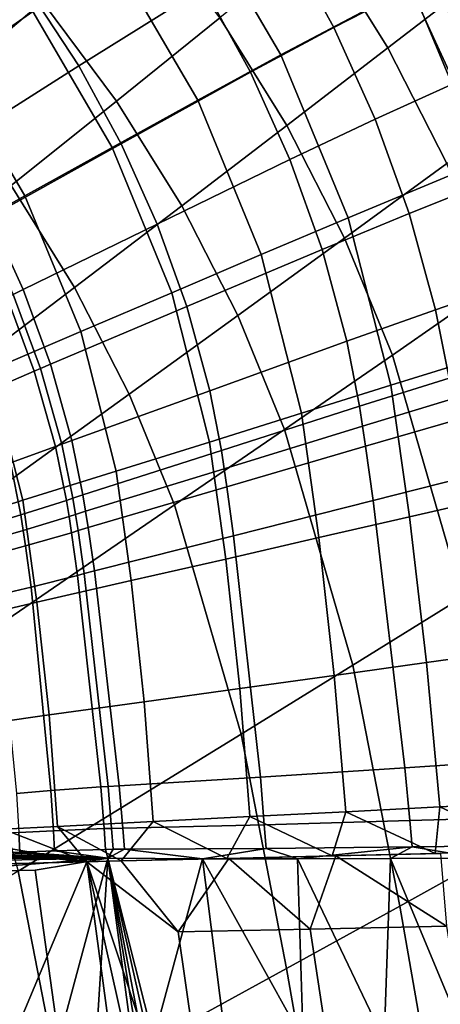
# Model space of a CAD drawing. Units: inches. Extents: x -11.5 to 22.8, y -9.9 to 9.9.
# Drawn here: x 7.2 to 8, y 4.2 to 6.2 of the extents above; entities that cross this region are included whole.
import ezdxf

# ---------------------------------------------------------------- set-up
doc = ezdxf.new("R2010")
doc.units = ezdxf.units.IN
doc.header["$MEASUREMENT"] = 0
for name, color, linetype in [('SEAT-BASE', 5, 'Continuous'), ('SEAT-FABRIC', 5, 'Continuous'), ('SEAT-SEAT', 5, 'Continuous')]:
    doc.layers.add(name, color=color, linetype=linetype)

msp = doc.modelspace()

# ---------------------------------------------------------------- linework, layer by layer
at = {"layer": 'SEAT-BASE'}
for points in [[(7.2131, 6.4959, 18.2156), (6.8156, 6.137, 18.3414), (7.3153, 6.5146, 18.0361)], [(7.3153, 6.5146, 18.0361), (6.8156, 6.137, 18.3414), (6.8404, 6.0677, 18.193)], [(7.3153, 6.5146, 18.0361), (6.8404, 6.0677, 18.193), (7.2949, 6.5087, 17.8862)], [(7.2949, 6.5087, 17.8862), (6.8404, 6.0677, 18.193), (6.873, 6.1324, 18.0057)], [(7.2949, 6.5087, 17.8862), (6.873, 6.1324, 18.0057), (7.2194, 6.5024, 17.8111)]]:
    msp.add_3dface(points, dxfattribs=at)
at = {"layer": 'SEAT-FABRIC'}
for points in [[(8.1216, 6.2585, 18.7749), (7.9846, 6.4791, 18.7695), (7.8038, 6.3319, 18.9041), (7.9379, 6.1163, 18.9101)], [(7.0627, 6.0362, 19.0417), (7.2642, 6.2064, 19.0263), (7.0485, 6.4458, 19.0175), (6.853, 6.269, 19.0329)], [(7.6101, 6.1751, 18.9883), (7.4622, 6.3742, 18.9819), (7.2642, 6.2064, 19.0263), (7.4083, 6.0125, 19.0328)], [(7.9379, 6.1163, 18.9101), (7.8038, 6.3319, 18.9041), (7.6101, 6.1751, 18.9883), (7.741, 5.965, 18.9946)], [(8.2391, 6.0277, 18.78), (8.1216, 6.2585, 18.7749), (7.9379, 6.1163, 18.9101), (8.0529, 5.8908, 18.9158)], [(7.2029, 5.8477, 19.0481), (7.4083, 6.0125, 19.0328), (7.2642, 6.2064, 19.0263), (7.0627, 6.0362, 19.0417)], [(7.741, 5.965, 18.9946), (7.6101, 6.1751, 18.9883), (7.4083, 6.0125, 19.0328), (7.5357, 5.8079, 19.0391)], [(8.0529, 5.8908, 18.9158), (7.9379, 6.1163, 18.9101), (7.741, 5.965, 18.9946), (7.8533, 5.745, 19.0005)], [(7.3268, 5.6486, 19.0544), (7.5357, 5.8079, 19.0391), (7.4083, 6.0125, 19.0328), (7.2029, 5.8477, 19.0481)], [(7.8533, 5.745, 19.0005), (7.741, 5.965, 18.9946), (7.5357, 5.8079, 19.0391), (7.6452, 5.5937, 19.045)], [(8.1487, 5.6568, 18.921), (8.0529, 5.8908, 18.9158), (7.8533, 5.745, 19.0005), (7.9469, 5.5168, 19.0059)], [(7.2029, 5.8477, 19.0481), (6.7936, 5.5206, 19.0249), (6.9106, 5.3327, 19.0311), (7.3268, 5.6486, 19.0544)], [(7.4333, 5.4403, 19.0603), (7.6452, 5.5937, 19.045), (7.5357, 5.8079, 19.0391), (7.3268, 5.6486, 19.0544)], [(7.9469, 5.5168, 19.0059), (7.8533, 5.745, 19.0005), (7.6452, 5.5937, 19.045), (7.7363, 5.3715, 19.0505)], [(8.2887, 5.1721, 18.9298), (8.1487, 5.6568, 18.921), (7.9469, 5.5168, 19.0059), (8.0837, 5.0441, 19.0152)], [(7.3268, 5.6486, 19.0544), (6.9106, 5.3327, 19.0311), (7.011, 5.136, 19.0369), (7.4333, 5.4403, 19.0603)], [(7.5219, 5.2242, 19.0657), (7.7363, 5.3715, 19.0505), (7.6452, 5.5937, 19.045), (7.4333, 5.4403, 19.0603)], [(8.0837, 5.0441, 19.0152), (7.9469, 5.5168, 19.0059), (7.7363, 5.3715, 19.0505), (7.8696, 4.9113, 19.0599)], [(7.4333, 5.4403, 19.0603), (7.011, 5.136, 19.0369), (7.0946, 4.932, 19.0423), (7.5219, 5.2242, 19.0657)], [(7.6515, 4.7766, 19.0751), (7.8696, 4.9113, 19.0599), (7.7363, 5.3715, 19.0505), (7.5219, 5.2242, 19.0657)], [(7.5219, 5.2242, 19.0657), (7.0946, 4.932, 19.0423), (7.2169, 4.5095, 19.0515), (7.6515, 4.7766, 19.0751)], [(8.1776, 4.5615, 19.023), (8.0837, 5.0441, 19.0152), (7.8696, 4.9113, 19.0599), (7.9611, 4.4414, 19.0678)], [(7.7404, 4.3196, 19.0829), (7.9611, 4.4414, 19.0678), (7.8696, 4.9113, 19.0599), (7.6515, 4.7766, 19.0751)], [(7.6515, 4.7766, 19.0751), (7.2169, 4.5095, 19.0515), (7.3008, 4.078, 19.0593), (7.7404, 4.3196, 19.0829)], [(8.3187, 3.7544, 19.036), (8.1776, 4.5615, 19.023), (7.9611, 4.4414, 19.0678), (8.0986, 3.6555, 19.0808)], [(7.3008, 4.078, 19.0593), (7.2169, 4.5095, 19.0515), (6.7854, 4.2454, 18.9837), (6.8643, 3.8392, 18.9917)], [(7.8741, 3.5553, 19.0957), (8.0986, 3.6555, 19.0808), (7.9611, 4.4414, 19.0678), (7.7404, 4.3196, 19.0829)], [(7.7404, 4.3196, 19.0829), (7.3008, 4.078, 19.0593), (7.4268, 3.3564, 19.072), (7.8741, 3.5553, 19.0957)]]:
    msp.add_3dface(points, dxfattribs=at)
at = {"layer": 'SEAT-SEAT'}
for points in [[(7.5554, 6.3996, 18.6162), (7.7961, 6.5566, 18.4908), (7.9836, 6.2372, 18.4982), (7.729, 6.1025, 18.6227)], [(6.9069, 6.3028, 18.71), (7.0549, 6.4299, 18.6969), (7.2452, 6.187, 18.7031), (7.0849, 6.0756, 18.7159)], [(7.4024, 6.2957, 18.6691), (7.5554, 6.3996, 18.6162), (7.729, 6.1025, 18.6227), (7.5669, 6.014, 18.6752)], [(7.7374, 6.3291, 18.3167), (7.8322, 6.1562, 18.3205), (7.9828, 6.2338, 18.2261), (7.8837, 6.4132, 18.2221)], [(7.2404, 6.2266, 18.4613), (7.3348, 6.081, 18.4646), (7.5796, 6.2344, 18.3927), (7.4767, 6.3926, 18.3892)], [(7.2404, 6.2266, 18.4613), (7.135, 6.3649, 18.4579), (6.9038, 6.1796, 18.4744), (6.9996, 6.0547, 18.4775)], [(7.9836, 6.2372, 18.4982), (8.2114, 6.3527, 18.3328), (8.3645, 5.9902, 18.3406), (8.126, 5.8949, 18.5059)], [(7.5796, 6.2344, 18.3927), (7.6698, 6.0692, 18.3963), (7.8322, 6.1562, 18.3205), (7.7374, 6.3291, 18.3167)], [(7.2452, 6.187, 18.7031), (7.4024, 6.2957, 18.6691), (7.5669, 6.014, 18.6752), (7.4001, 5.9218, 18.7086)], [(8.2056, 6.1096, 18.1198), (8.1175, 6.3014, 18.1157), (8.025, 6.2551, 18.1945), (8.1108, 6.0672, 18.1987)], [(8.1108, 6.0672, 18.1987), (8.025, 6.2551, 18.1945), (7.9828, 6.2338, 18.2261), (8.0676, 6.0477, 18.2303)], [(6.9996, 6.0547, 18.4775), (7.0857, 5.9233, 18.4802), (7.3348, 6.081, 18.4646), (7.2404, 6.2266, 18.4613)], [(7.3348, 6.081, 18.4646), (7.4176, 5.9292, 18.4676), (7.6698, 6.0692, 18.3963), (7.5796, 6.2344, 18.3927)], [(7.729, 6.1025, 18.6227), (7.9836, 6.2372, 18.4982), (8.126, 5.8949, 18.5059), (7.8601, 5.7847, 18.6291)], [(8.0676, 6.0477, 18.2303), (7.9828, 6.2338, 18.2261), (7.8322, 6.1562, 18.3205), (7.9132, 5.9771, 18.3245)], [(7.0849, 6.0756, 18.7159), (7.2452, 6.187, 18.7031), (7.4001, 5.9218, 18.7086), (7.2299, 5.8275, 18.7206)], [(7.9132, 5.9771, 18.3245), (7.8322, 6.1562, 18.3205), (7.6698, 6.0692, 18.3963), (7.7467, 5.8983, 18.3998)], [(7.5669, 6.014, 18.6752), (7.729, 6.1025, 18.6227), (7.8601, 5.7847, 18.6291), (7.6908, 5.713, 18.6806)], [(6.9241, 5.963, 18.7031), (7.0849, 6.0756, 18.7159), (7.2299, 5.8275, 18.7206), (7.0591, 5.7326, 18.7066)], [(7.0857, 5.9233, 18.4802), (7.1614, 5.7863, 18.4824), (7.4176, 5.9292, 18.4676), (7.3348, 6.081, 18.4646)], [(7.7467, 5.8983, 18.3998), (7.6698, 6.0692, 18.3963), (7.4176, 5.9292, 18.4676), (7.4881, 5.7723, 18.4704)], [(7.9132, 5.9771, 18.3245), (7.9796, 5.793, 18.3284), (8.1374, 5.8564, 18.2345), (8.0676, 6.0477, 18.2303)], [(7.4001, 5.9218, 18.7086), (7.5669, 6.014, 18.6752), (7.6908, 5.713, 18.6806), (7.5167, 5.6385, 18.7131)], [(7.7467, 5.8983, 18.3998), (7.8096, 5.7229, 18.4032), (7.9796, 5.793, 18.3284), (7.9132, 5.9771, 18.3245)], [(7.4881, 5.7723, 18.4704), (7.4176, 5.9292, 18.4676), (7.1614, 5.7863, 18.4824), (7.2262, 5.6446, 18.4841)], [(7.2299, 5.8275, 18.7206), (7.4001, 5.9218, 18.7086), (7.5167, 5.6385, 18.7131), (7.339, 5.5627, 18.7239)], [(7.4881, 5.7723, 18.4704), (7.5459, 5.6113, 18.4728), (7.8096, 5.7229, 18.4032), (7.7467, 5.8983, 18.3998)], [(7.8601, 5.7847, 18.6291), (8.126, 5.8949, 18.5059), (8.2176, 5.5424, 18.513), (7.9434, 5.4578, 18.6347)], [(8.1917, 5.6611, 18.2386), (8.1374, 5.8564, 18.2345), (7.9796, 5.793, 18.3284), (8.0309, 5.6053, 18.3322)], [(7.0591, 5.7326, 18.7066), (7.2299, 5.8275, 18.7206), (7.339, 5.5627, 18.7239), (7.1609, 5.4867, 18.7082)], [(7.2262, 5.6446, 18.4841), (7.1614, 5.7863, 18.4824), (7.1427, 5.7758, 18.4807), (7.2072, 5.6351, 18.4823)], [(7.6908, 5.713, 18.6806), (7.8601, 5.7847, 18.6291), (7.9434, 5.4578, 18.6347), (7.7692, 5.4033, 18.685)], [(8.0309, 5.6053, 18.3322), (7.9796, 5.793, 18.3284), (7.8096, 5.7229, 18.4032), (7.858, 5.544, 18.4063)], [(7.2262, 5.6446, 18.4841), (7.2797, 5.4989, 18.4852), (7.5459, 5.6113, 18.4728), (7.4881, 5.7723, 18.4704)], [(7.5167, 5.6385, 18.7131), (7.6908, 5.713, 18.6806), (7.7692, 5.4033, 18.685), (7.5902, 5.347, 18.7161)], [(7.858, 5.544, 18.4063), (7.8096, 5.7229, 18.4032), (7.5459, 5.6113, 18.4728), (7.5903, 5.4472, 18.4747)], [(8.0309, 5.6053, 18.3322), (8.0572, 5.4719, 18.3347), (8.2198, 5.5222, 18.2414), (8.1917, 5.6611, 18.2386)], [(7.1952, 5.629, 18.4807), (7.2482, 5.4851, 18.4816), (7.2604, 5.4906, 18.4833), (7.2072, 5.6351, 18.4823)], [(7.2072, 5.6351, 18.4823), (7.2604, 5.4906, 18.4833), (7.2797, 5.4989, 18.4852), (7.2262, 5.6446, 18.4841)], [(7.339, 5.5627, 18.7239), (7.5167, 5.6385, 18.7131), (7.5902, 5.347, 18.7161), (7.408, 5.2901, 18.7252)], [(7.1116, 5.5875, 18.4666), (7.1623, 5.4485, 18.4671), (7.2482, 5.4851, 18.4816), (7.1952, 5.629, 18.4807)], [(7.5903, 5.4472, 18.4747), (7.5459, 5.6113, 18.4728), (7.2797, 5.4989, 18.4852), (7.3213, 5.3503, 18.4856)], [(7.858, 5.544, 18.4063), (7.8827, 5.4169, 18.4083), (8.0572, 5.4719, 18.3347), (8.0309, 5.6053, 18.3322)], [(7.1609, 5.4867, 18.7082), (7.339, 5.5627, 18.7239), (7.408, 5.2901, 18.7252), (7.2256, 5.2333, 18.7076)], [(7.5903, 5.4472, 18.4747), (7.613, 5.3304, 18.4757), (7.8827, 5.4169, 18.4083), (7.858, 5.544, 18.4063)], [(7.9434, 5.4578, 18.6347), (8.2176, 5.5424, 18.513), (8.2591, 5.2649, 18.5181), (7.9798, 5.2012, 18.6384)], [(7.3213, 5.3503, 18.4856), (7.2797, 5.4989, 18.4852), (7.2604, 5.4906, 18.4833), (7.3019, 5.343, 18.4836)], [(7.0613, 5.4428, 18.6902), (7.1609, 5.4867, 18.7082), (7.2256, 5.2333, 18.7076), (7.1235, 5.2005, 18.6893)], [(7.2894, 5.3382, 18.4818), (7.2482, 5.4851, 18.4816), (7.1623, 5.4485, 18.4671), (7.2015, 5.3066, 18.4669)], [(7.3019, 5.343, 18.4836), (7.2604, 5.4906, 18.4833), (7.2482, 5.4851, 18.4816), (7.2894, 5.3382, 18.4818)], [(7.7692, 5.4033, 18.685), (7.9434, 5.4578, 18.6347), (7.9798, 5.2012, 18.6384), (7.8029, 5.1605, 18.6876)], [(8.0637, 5.4312, 18.3354), (8.0572, 5.4719, 18.3347), (7.8827, 5.4169, 18.4083), (7.8886, 5.3782, 18.4088)], [(7.3213, 5.3503, 18.4856), (7.3431, 5.2442, 18.4855), (7.613, 5.3304, 18.4757), (7.5903, 5.4472, 18.4747)], [(7.8886, 5.3782, 18.4088), (7.8944, 5.3388, 18.4094), (8.0699, 5.3896, 18.3361), (8.0637, 5.4312, 18.3354)], [(7.5902, 5.347, 18.7161), (7.7692, 5.4033, 18.685), (7.8029, 5.1605, 18.6876), (7.6215, 5.1187, 18.7174)], [(7.8886, 5.3782, 18.4088), (7.8827, 5.4169, 18.4083), (7.613, 5.3304, 18.4757), (7.6184, 5.295, 18.476)], [(8.0862, 5.2776, 18.3379), (8.0699, 5.3896, 18.3361), (7.8944, 5.3388, 18.4094), (7.9092, 5.2331, 18.4108)], [(7.6184, 5.295, 18.476), (7.6236, 5.2593, 18.4762), (7.8944, 5.3388, 18.4094), (7.8886, 5.3782, 18.4088)], [(7.2894, 5.3382, 18.4818), (7.3109, 5.2331, 18.4815), (7.3235, 5.2375, 18.4833), (7.3019, 5.343, 18.4836)], [(7.3019, 5.343, 18.4836), (7.3235, 5.2375, 18.4833), (7.3431, 5.2442, 18.4855), (7.3213, 5.3503, 18.4856)], [(7.408, 5.2901, 18.7252), (7.5902, 5.347, 18.7161), (7.6215, 5.1187, 18.7174), (7.4373, 5.0766, 18.7249)], [(7.2015, 5.3066, 18.4669), (7.2218, 5.2051, 18.4663), (7.3109, 5.2331, 18.4815), (7.2894, 5.3382, 18.4818)], [(7.6184, 5.295, 18.476), (7.613, 5.3304, 18.4757), (7.3431, 5.2442, 18.4855), (7.3483, 5.2122, 18.4853)], [(7.9092, 5.2331, 18.4108), (7.8944, 5.3388, 18.4094), (7.6236, 5.2593, 18.4762), (7.6367, 5.1638, 18.4768)], [(7.1359, 5.2836, 18.4552), (7.1557, 5.185, 18.4545), (7.2218, 5.2051, 18.4663), (7.2015, 5.3066, 18.4669)], [(7.2256, 5.2333, 18.7076), (7.408, 5.2901, 18.7252), (7.4373, 5.0766, 18.7249), (7.2534, 5.0347, 18.7056)], [(7.3483, 5.2122, 18.4853), (7.3532, 5.1803, 18.4852), (7.6236, 5.2593, 18.4762), (7.6184, 5.295, 18.476)], [(7.9092, 5.2331, 18.4108), (7.9709, 4.7114, 18.4184), (8.1557, 4.7237, 18.3479), (8.0862, 5.2776, 18.3379)], [(7.6367, 5.1638, 18.4768), (7.6236, 5.2593, 18.4762), (7.3532, 5.1803, 18.4852), (7.3655, 5.0955, 18.4847)], [(8.2591, 5.2649, 18.5181), (8.299, 4.9562, 18.5245), (8.0134, 4.9165, 18.6431), (7.9798, 5.2012, 18.6384)], [(7.1235, 5.2005, 18.6893), (7.2256, 5.2333, 18.7076), (7.2534, 5.0347, 18.7056), (7.1502, 5.0106, 18.6872)], [(7.3161, 5.2015, 18.4814), (7.3109, 5.2331, 18.4815), (7.2218, 5.2051, 18.4663), (7.2265, 5.1747, 18.4661)], [(7.3287, 5.2057, 18.4832), (7.3235, 5.2375, 18.4833), (7.3109, 5.2331, 18.4815), (7.3161, 5.2015, 18.4814)], [(7.3483, 5.2122, 18.4853), (7.3431, 5.2442, 18.4855), (7.3235, 5.2375, 18.4833), (7.3287, 5.2057, 18.4832)], [(7.6367, 5.1638, 18.4768), (7.6891, 4.6928, 18.4794), (7.9709, 4.7114, 18.4184), (7.9092, 5.2331, 18.4108)], [(7.3287, 5.2057, 18.4832), (7.3335, 5.1741, 18.483), (7.3532, 5.1803, 18.4852), (7.3483, 5.2122, 18.4853)], [(7.2265, 5.1747, 18.4661), (7.2218, 5.2051, 18.4663), (7.1557, 5.185, 18.4545), (7.1604, 5.1554, 18.4543)], [(7.2265, 5.1747, 18.4661), (7.2309, 5.1444, 18.4658), (7.3208, 5.1701, 18.4811), (7.3161, 5.2015, 18.4814)], [(7.3161, 5.2015, 18.4814), (7.3208, 5.1701, 18.4811), (7.3335, 5.1741, 18.483), (7.3287, 5.2057, 18.4832)], [(7.9798, 5.2012, 18.6384), (8.0134, 4.9165, 18.6431), (7.8333, 4.8913, 18.6907), (7.8029, 5.1605, 18.6876)], [(7.1604, 5.1554, 18.4543), (7.1647, 5.126, 18.454), (7.2309, 5.1444, 18.4658), (7.2265, 5.1747, 18.4661)], [(7.3327, 5.0867, 18.4805), (7.3208, 5.1701, 18.4811), (7.2309, 5.1444, 18.4658), (7.2418, 5.0641, 18.4649)], [(7.3456, 5.0902, 18.4824), (7.3335, 5.1741, 18.483), (7.3208, 5.1701, 18.4811), (7.3327, 5.0867, 18.4805)], [(7.3655, 5.0955, 18.4847), (7.3532, 5.1803, 18.4852), (7.3335, 5.1741, 18.483), (7.3456, 5.0902, 18.4824)], [(7.3655, 5.0955, 18.4847), (7.4138, 4.6762, 18.4806), (7.6891, 4.6928, 18.4794), (7.6367, 5.1638, 18.4768)], [(7.8029, 5.1605, 18.6876), (7.8333, 4.8913, 18.6907), (7.6491, 4.8657, 18.7186), (7.6215, 5.1187, 18.7174)], [(7.2418, 5.0641, 18.4649), (7.2309, 5.1444, 18.4658), (7.1647, 5.126, 18.454), (7.1753, 5.0479, 18.4531)], [(7.6215, 5.1187, 18.7174), (7.6491, 4.8657, 18.7186), (7.4627, 4.8399, 18.7239), (7.4373, 5.0766, 18.7249)], [(7.3456, 5.0902, 18.4824), (7.3924, 4.6749, 18.4776), (7.4138, 4.6762, 18.4806), (7.3655, 5.0955, 18.4847)], [(7.2418, 5.0641, 18.4649), (7.2806, 4.6667, 18.4584), (7.3781, 4.674, 18.4753), (7.3327, 5.0867, 18.4805)], [(7.4373, 5.0766, 18.7249), (7.4627, 4.8399, 18.7239), (7.2774, 4.8144, 18.7024), (7.2534, 5.0347, 18.7056)], [(7.3327, 5.0867, 18.4805), (7.3781, 4.674, 18.4753), (7.3924, 4.6749, 18.4776), (7.3456, 5.0902, 18.4824)], [(7.1753, 5.0479, 18.4531), (7.2134, 4.6613, 18.4468), (7.2806, 4.6667, 18.4584), (7.2418, 5.0641, 18.4649)], [(7.2534, 5.0347, 18.7056), (7.2774, 4.8144, 18.7024), (7.1728, 4.7997, 18.684), (7.1502, 5.0106, 18.6872)], [(8.0134, 4.9165, 18.6431), (8.299, 4.9562, 18.5245), (8.3321, 4.6501, 18.5316), (8.0395, 4.6351, 18.6481)], [(7.8333, 4.8913, 18.6907), (8.0134, 4.9165, 18.6431), (8.0395, 4.6351, 18.6481), (7.8558, 4.6256, 18.6939)], [(7.6491, 4.8657, 18.7186), (7.8333, 4.8913, 18.6907), (7.8558, 4.6256, 18.6939), (7.6686, 4.616, 18.7196)], [(7.4627, 4.8399, 18.7239), (7.6491, 4.8657, 18.7186), (7.6686, 4.616, 18.7196), (7.4801, 4.6063, 18.7222)], [(7.2774, 4.8144, 18.7024), (7.4627, 4.8399, 18.7239), (7.4801, 4.6063, 18.7222), (7.2935, 4.5967, 18.6982)], [(7.1728, 4.7997, 18.684), (7.2774, 4.8144, 18.7024), (7.2935, 4.5967, 18.6982), (7.1877, 4.5912, 18.68)], [(7.6891, 4.6928, 18.4794), (7.6968, 4.5998, 18.4799), (7.9807, 4.6082, 18.42), (7.9709, 4.7114, 18.4184)], [(7.9709, 4.7114, 18.4184), (7.9807, 4.6082, 18.42), (8.1672, 4.6139, 18.3501), (8.1557, 4.7237, 18.3479)], [(7.4138, 4.6762, 18.4806), (7.4208, 4.5934, 18.4795), (7.6968, 4.5998, 18.4799), (7.6891, 4.6928, 18.4794)], [(7.3843, 4.5926, 18.4739), (7.3781, 4.674, 18.4753), (7.2806, 4.6667, 18.4584), (7.2853, 4.5882, 18.4567)], [(7.3781, 4.674, 18.4753), (7.3843, 4.5926, 18.4739), (7.399, 4.593, 18.4763), (7.3924, 4.6749, 18.4776)], [(7.3924, 4.6749, 18.4776), (7.399, 4.593, 18.4763), (7.4208, 4.5934, 18.4795), (7.4138, 4.6762, 18.4806)], [(7.2853, 4.5882, 18.4567), (7.2806, 4.6667, 18.4584), (7.2134, 4.6613, 18.4468), (7.2179, 4.5849, 18.4453)], [(8.0395, 4.6351, 18.6481), (8.0298, 4.5439, 18.6548), (7.8558, 4.6256, 18.6939)], [(8.0395, 4.6351, 18.6481), (8.2243, 4.5484, 18.587), (8.0298, 4.5439, 18.6548)], [(8.3321, 4.6501, 18.5316), (8.2243, 4.5484, 18.587), (8.0395, 4.6351, 18.6481)], [(7.6686, 4.616, 18.7196), (7.6239, 4.5344, 18.7227), (7.4801, 4.6063, 18.7222)], [(7.6686, 4.616, 18.7196), (7.8289, 4.5392, 18.7009), (7.6239, 4.5344, 18.7227)], [(7.8558, 4.6256, 18.6939), (7.8289, 4.5392, 18.7009), (7.6686, 4.616, 18.7196)], [(7.8558, 4.6256, 18.6939), (8.0298, 4.5439, 18.6548), (7.8289, 4.5392, 18.7009)], [(8.1729, 4.559, 18.3511), (8.1672, 4.6139, 18.3501), (7.9807, 4.6082, 18.42), (7.9855, 4.5567, 18.4208)], [(7.2935, 4.5967, 18.6982), (7.3509, 4.5279, 18.706), (7.1877, 4.5912, 18.68)], [(7.4801, 4.6063, 18.7222), (7.4178, 4.5295, 18.7157), (7.2935, 4.5967, 18.6982)], [(7.2935, 4.5967, 18.6982), (7.4178, 4.5295, 18.7157), (7.3509, 4.5279, 18.706)], [(7.4021, 4.5522, 18.4757), (7.399, 4.593, 18.4763), (7.3843, 4.5926, 18.4739), (7.3873, 4.552, 18.4732)], [(7.4241, 4.5522, 18.4789), (7.4208, 4.5934, 18.4795), (7.399, 4.593, 18.4763), (7.4021, 4.5522, 18.4757)], [(7.4801, 4.6063, 18.7222), (7.6239, 4.5344, 18.7227), (7.4178, 4.5295, 18.7157)], [(7.7006, 4.5535, 18.4801), (7.6968, 4.5998, 18.4799), (7.4208, 4.5934, 18.4795), (7.4241, 4.5522, 18.4789)], [(7.9855, 4.5567, 18.4208), (7.9807, 4.6082, 18.42), (7.6968, 4.5998, 18.4799), (7.7006, 4.5535, 18.4801)], [(6.87, 4.5748, 18.6288), (7.3509, 4.5279, 18.706), (6.0775, 4.497, 18.5094)], [(7.0289, 4.583, 18.654), (7.3509, 4.5279, 18.706), (6.87, 4.5748, 18.6288)], [(7.1877, 4.5912, 18.68), (7.3509, 4.5279, 18.706), (7.0289, 4.583, 18.654)], [(7.22, 4.5468, 18.4445), (7.2179, 4.5849, 18.4453), (7.1841, 4.5833, 18.4396), (7.1863, 4.5458, 18.4389)], [(7.2875, 4.5491, 18.4559), (7.2853, 4.5882, 18.4567), (7.2179, 4.5849, 18.4453), (7.22, 4.5468, 18.4445)], [(7.3873, 4.552, 18.4732), (7.3843, 4.5926, 18.4739), (7.2853, 4.5882, 18.4567), (7.2875, 4.5491, 18.4559)], [(7.7006, 4.5535, 18.4801), (7.7613, 4.5338, 18.4726), (7.9855, 4.5567, 18.4208)], [(7.9855, 4.5567, 18.4208), (7.7613, 4.5338, 18.4726), (7.9428, 4.5345, 18.4341)], [(7.9855, 4.5567, 18.4208), (7.9428, 4.5345, 18.4341), (8.1187, 4.5352, 18.3753)], [(7.9855, 4.5567, 18.4208), (8.1187, 4.5352, 18.3753), (8.1729, 4.559, 18.3511)], [(6.7498, 4.5344, 18.3699), (7.3918, 4.5347, 18.4735), (6.8839, 4.5377, 18.3905)], [(6.8839, 4.5377, 18.3905), (7.3918, 4.5347, 18.4735), (6.9734, 4.5401, 18.4045)], [(6.9957, 4.5407, 18.4081), (6.9734, 4.5401, 18.4045), (7.3918, 4.5347, 18.4735)], [(7.3918, 4.5347, 18.4735), (7.0629, 4.5424, 18.4188), (6.9957, 4.5407, 18.4081)], [(7.3918, 4.5347, 18.4735), (7.1301, 4.5442, 18.4297), (7.0629, 4.5424, 18.4188)], [(7.1863, 4.5458, 18.4389), (7.1301, 4.5442, 18.4297), (7.3918, 4.5347, 18.4735)], [(7.3918, 4.5347, 18.4735), (7.22, 4.5468, 18.4445), (7.1863, 4.5458, 18.4389)], [(7.3918, 4.5347, 18.4735), (7.2875, 4.5491, 18.4559), (7.22, 4.5468, 18.4445)], [(7.3873, 4.552, 18.4732), (7.2875, 4.5491, 18.4559), (7.3918, 4.5347, 18.4735)], [(7.3918, 4.5347, 18.4735), (7.4021, 4.5522, 18.4757), (7.3873, 4.552, 18.4732)], [(7.5765, 4.5337, 18.4877), (7.4241, 4.5522, 18.4789), (7.3918, 4.5347, 18.4735)], [(7.3918, 4.5347, 18.4735), (7.4241, 4.5522, 18.4789), (7.4021, 4.5522, 18.4757)], [(7.4241, 4.5522, 18.4789), (7.5765, 4.5337, 18.4877), (7.7006, 4.5535, 18.4801)], [(7.7006, 4.5535, 18.4801), (7.5765, 4.5337, 18.4877), (7.7613, 4.5338, 18.4726)], [(7.7863, 4.3965, 18.7102), (7.6276, 4.5345, 18.7226), (7.8363, 4.5394, 18.6997)], [(7.7863, 4.3965, 18.7102), (7.8363, 4.5394, 18.6997), (8.052, 4.4025, 18.6543)], [(8.052, 4.4025, 18.6543), (7.8363, 4.5394, 18.6997), (8.0407, 4.5442, 18.6516)], [(8.1187, 4.5352, 18.3753), (7.9428, 4.5345, 18.4341), (8.0905, 4.1798, 18.4049)], [(6.0775, 4.497, 18.5094), (7.3509, 4.5279, 18.706), (7.0412, 4.5203, 18.654)], [(6.1164, 4.5104, 18.2767), (7.0331, 4.5066, 18.4129), (7.3918, 4.5347, 18.4735)], [(7.3918, 4.5347, 18.4735), (6.7498, 4.5344, 18.3699), (6.1164, 4.5104, 18.2767)], [(7.3918, 4.5347, 18.4735), (7.0331, 4.5066, 18.4129), (7.2499, 4.5113, 18.4485)], [(7.0412, 4.5203, 18.654), (7.3509, 4.5279, 18.706), (7.1108, 3.9567, 18.6492)], [(7.3509, 4.5279, 18.706), (7.502, 3.4017, 18.7041), (7.1108, 3.9567, 18.6492)], [(7.3918, 4.5347, 18.4735), (7.2499, 4.5113, 18.4485), (7.2962, 4.1791, 18.447)], [(7.345, 3.7986, 18.4456), (7.3918, 4.5347, 18.4735), (7.2962, 4.1791, 18.447)], [(7.3918, 4.5347, 18.4735), (7.345, 3.7986, 18.4456), (7.5429, 3.4068, 18.4715)], [(7.3509, 4.5279, 18.706), (7.4178, 4.5295, 18.7157), (7.5285, 4.3908, 18.7224)], [(7.7489, 2.7438, 18.7232), (7.502, 3.4017, 18.7041), (7.3509, 4.5279, 18.706)], [(7.7489, 2.7438, 18.7232), (7.3509, 4.5279, 18.706), (7.6305, 3.6855, 18.7217)], [(7.6305, 3.6855, 18.7217), (7.3509, 4.5279, 18.706), (7.5285, 4.3908, 18.7224)], [(7.5429, 3.4068, 18.4715), (7.4489, 4.1818, 18.4735), (7.3918, 4.5347, 18.4735)], [(7.3918, 4.5347, 18.4735), (7.4489, 4.1818, 18.4735), (7.4584, 4.1817, 18.475)], [(7.3918, 4.5347, 18.4735), (7.4584, 4.1817, 18.475), (7.4711, 4.1815, 18.4769)], [(7.4809, 4.1814, 18.4783), (7.5765, 4.5337, 18.4877), (7.3918, 4.5347, 18.4735)], [(7.4809, 4.1814, 18.4783), (7.3918, 4.5347, 18.4735), (7.4711, 4.1815, 18.4769)], [(7.5285, 4.3908, 18.7224), (7.4178, 4.5295, 18.7157), (7.6276, 4.5345, 18.7226)], [(7.6208, 4.18, 18.487), (7.5765, 4.5337, 18.4877), (7.4809, 4.1814, 18.4783)], [(7.5285, 4.3908, 18.7224), (7.6276, 4.5345, 18.7226), (7.7863, 4.3965, 18.7102)], [(7.7613, 4.5338, 18.4726), (7.5765, 4.5337, 18.4877), (7.7724, 4.1794, 18.4776)], [(7.7724, 4.1794, 18.4776), (7.5765, 4.5337, 18.4877), (7.6208, 4.18, 18.487)], [(7.9428, 4.5345, 18.4341), (7.7613, 4.5338, 18.4726), (7.9306, 4.1794, 18.4501)], [(7.9306, 4.1794, 18.4501), (7.7613, 4.5338, 18.4726), (7.7724, 4.1794, 18.4776)], [(8.0905, 4.1798, 18.4049), (7.9428, 4.5345, 18.4341), (7.9306, 4.1794, 18.4501)], [(7.2962, 4.1791, 18.447), (7.2499, 4.5113, 18.4485), (7.0331, 4.5066, 18.4129), (7.0752, 4.1744, 18.4097)], [(7.8936, 3.6893, 18.7095), (7.7863, 4.3965, 18.7102), (8.052, 4.4025, 18.6543), (8.1612, 3.694, 18.6529)], [(7.6305, 3.6855, 18.7217), (7.5285, 4.3908, 18.7224), (7.7863, 4.3965, 18.7102), (7.8936, 3.6893, 18.7095)]]:
    msp.add_3dface(points, dxfattribs=at)

doc.saveas('drawing.dxf')
